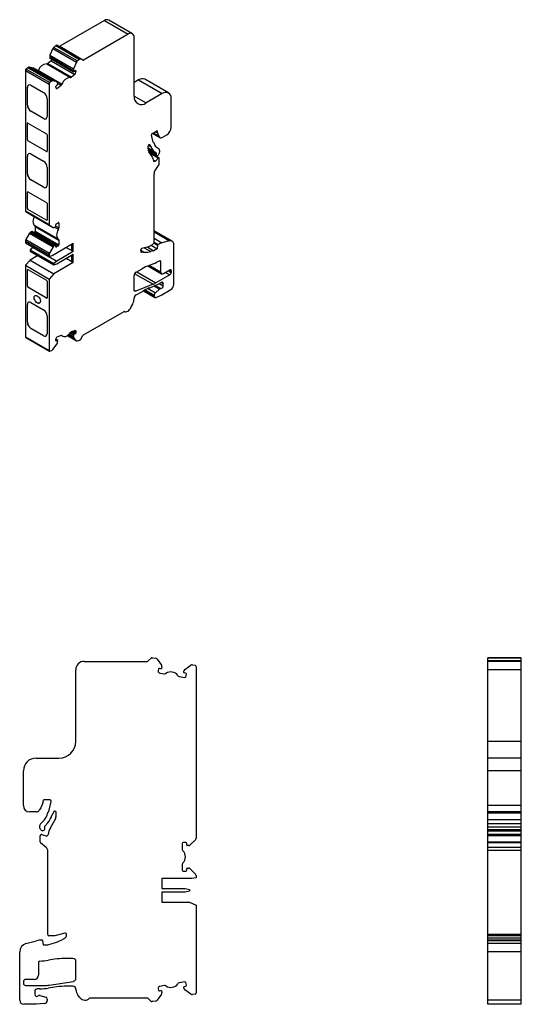
# Model space of a CAD drawing. Units: millimetres. Extents: x 29 to 378, y -13 to 333.
# Drawn here: x 258 to 378, y 98 to 333 of the extents above; entities that cross this region are included whole.
import ezdxf

# ---------------------------------------------------------------- set-up
doc = ezdxf.new("R2010")
doc.units = ezdxf.units.MM
doc.linetypes.add('SLD-Сплошная', pattern=[0])

msp = doc.modelspace()

# ---------------------------------------------------------------- linework, layer by layer
at = {"color": 7, "linetype": 'SLD-Сплошная'}
for p, q in [((278.43, 333), (267.72, 326.82)), ((278.43, 333), (284.09, 329.74)), ((285.09, 329.83), (279.43, 333.1)), ((284.09, 329.74), (273.37, 323.55)), ((285.5, 314.92), (285.5, 328.92)), ((266.06, 326.28), (265.35, 324.69)), ((266.06, 326.28), (271.72, 323.02)), ((266.79, 326.98), (266.29, 326.58)), ((266.29, 326.58), (271.95, 323.32)), ((266.97, 327.08), (266.79, 326.98)), ((266.79, 326.98), (272.45, 323.71)), ((266.97, 327.08), (272.63, 323.81)), ((267.07, 327.09), (272.73, 323.82)), ((267.72, 326.82), (273.37, 323.55)), ((264.57, 322.63), (270.23, 319.37)), ((265.62, 323.32), (264.84, 322.72)), ((264.84, 322.72), (270.5, 319.45)), ((265.29, 324.35), (270.94, 321.08)), ((265.29, 324.35), (265.34, 324.06)), ((265.34, 324.06), (270.99, 320.79)), ((265.35, 324.69), (271, 321.42)), ((265.36, 324.02), (271.01, 320.76)), ((265.62, 323.32), (271.27, 320.06)), ((271.72, 323.02), (271, 321.42)), ((272.45, 323.71), (271.95, 323.32)), ((272.63, 323.81), (272.45, 323.71)), ((273.22, 323.53), (272.73, 323.82)), ((259.48, 321.06), (265.14, 317.8)), ((259.48, 321.06), (259.48, 287.52)), ((260.09, 321.74), (259.66, 321.4)), ((259.66, 321.4), (265.31, 318.14)), ((260.09, 321.74), (265.75, 318.48)), ((260.36, 321.83), (266.01, 318.56)), ((261.38, 321.59), (260.36, 321.83)), ((261.38, 321.59), (267.04, 318.33)), ((267.09, 318.31), (261.43, 321.57)), ((262.58, 321.08), (268.24, 317.81)), ((270.94, 321.08), (270.99, 320.79)), ((271.08, 320.77), (271.35, 320.99)), ((271.57, 320.63), (271.18, 320.85)), ((271.22, 320.89), (271.56, 320.69)), ((271.4, 321.02), (271.52, 320.95)), ((271.52, 320.95), (271.56, 320.69)), ((265.75, 318.48), (265.31, 318.14)), ((267.04, 318.33), (266.01, 318.56)), ((267.23, 317.85), (267.18, 318.15)), ((267.21, 317.97), (268.01, 317.51)), ((271.27, 320.06), (270.5, 319.45)), ((286.56, 318.79), (285.5, 318.18)), ((286.56, 318.79), (292.22, 315.53)), ((293.72, 315.68), (288.06, 318.94)), ((259.94, 312.77), (259.94, 317.02)), ((259.95, 317.02), (259.94, 317.02)), ((259.95, 312.77), (259.95, 317.02)), ((260.79, 317.51), (263.83, 315.75)), ((265.14, 317.8), (265.14, 284.26)), ((266.86, 316.78), (266.78, 317.25)), ((266.85, 316.84), (267.03, 316.74)), ((266.9, 317.51), (267.18, 317.73)), ((267.03, 316.74), (268.01, 317.51)), ((292.22, 315.53), (288.33, 313.28)), ((264.68, 314.28), (264.68, 310.03)), ((285.5, 314.91), (288.33, 313.28)), ((294.34, 307.48), (294.34, 314.3)), ((259.95, 312.77), (259.94, 312.77)), ((263.83, 309.54), (260.79, 311.3)), ((260.8, 311.3), (260.79, 311.3)), ((263.84, 309.55), (260.8, 311.3)), ((259.95, 308.41), (259.94, 308.4)), ((259.94, 304.48), (259.94, 308.4)), ((259.95, 304.49), (259.95, 308.41)), ((260.08, 308.48), (264.54, 305.91)), ((263.84, 309.55), (263.83, 309.54)), ((289.84, 305.99), (290.91, 306.61)), ((289.93, 306.04), (291.68, 305.03)), ((290.08, 306.13), (291.42, 305.35)), ((290.55, 306.4), (291.04, 306.12)), ((290.78, 306.53), (290.98, 306.41)), ((290.91, 306.61), (290.98, 306.57)), ((290.98, 306.57), (290.98, 306.41)), ((291.04, 306.12), (291.42, 305.35)), ((259.95, 304.49), (259.94, 304.48)), ((264.54, 301.67), (260.08, 304.24)), ((260.09, 304.24), (260.08, 304.24)), ((264.55, 301.67), (260.09, 304.24)), ((264.68, 305.67), (264.68, 301.75)), ((290.05, 303.89), (289.64, 305.56)), ((289.91, 306.03), (291.76, 304.96)), ((290.21, 303.75), (290.1, 303.81)), ((291.42, 305.35), (291.68, 305.03)), ((292.16, 305), (293.28, 305.65)), ((264.55, 301.67), (264.54, 301.67)), ((288.83, 302.28), (288.83, 302.95)), ((288.83, 302.55), (290.21, 301.75)), ((288.83, 302.48), (290.74, 301.38)), ((290.8, 301.25), (288.83, 302.38)), ((288.83, 302.24), (290.77, 301.12)), ((288.9, 303.18), (289.55, 302.81)), ((288.9, 301.8), (290.84, 300.68)), ((288.93, 303.22), (289.4, 302.94)), ((288.93, 303.22), (289.49, 302.89)), ((288.95, 303.25), (289.35, 303.02)), ((289.77, 300.5), (289.02, 301.57)), ((289.04, 303.32), (289.08, 303.34)), ((291.45, 300.12), (289.07, 301.49)), ((289.13, 303.37), (289.28, 303.28)), ((289.28, 303.28), (289.35, 303.02)), ((289.4, 302.94), (289.49, 302.89)), ((290.21, 301.75), (290.74, 301.38)), ((291.44, 302.23), (290.79, 302.69)), ((259.95, 300.6), (259.94, 300.59)), ((259.94, 296.35), (259.94, 300.59)), ((259.95, 296.35), (259.95, 300.6)), ((260.79, 301.08), (263.83, 299.33)), ((291.23, 300.05), (289.31, 301.16)), ((290.15, 299.62), (290.56, 299.38)), ((291.23, 300.05), (290.56, 299.38)), ((291.33, 300.95), (291.39, 301.05)), ((291.51, 298.81), (291.51, 299.98)), ((264.68, 297.86), (264.68, 293.61)), ((290.49, 297.12), (291.44, 298.58)), ((259.95, 296.35), (259.94, 296.35)), ((263.83, 293.12), (260.79, 294.88)), ((260.8, 294.88), (260.79, 294.88)), ((263.84, 293.13), (260.8, 294.88)), ((290.24, 279.93), (290.24, 296.35)), ((259.94, 288.06), (259.94, 291.98)), ((259.95, 291.98), (259.94, 291.98)), ((259.95, 288.07), (259.95, 291.98)), ((260.08, 292.06), (264.54, 289.49)), ((263.84, 293.13), (263.83, 293.12)), ((259.48, 287.52), (265.14, 284.26)), ((259.59, 287.29), (265.24, 284.03)), ((259.59, 287.29), (260.47, 286.78)), ((259.95, 288.07), (259.94, 288.06)), ((264.54, 285.24), (260.08, 287.82)), ((260.09, 287.82), (260.08, 287.82)), ((264.55, 285.25), (260.09, 287.82)), ((264.68, 289.25), (264.68, 285.33)), ((260.47, 286.78), (266.13, 283.52)), ((264.55, 285.25), (264.54, 285.24)), ((261, 282.56), (260.72, 282.4)), ((261, 282.56), (266.66, 279.3)), ((266.71, 279.3), (261.05, 282.57)), ((261.71, 284.01), (267.37, 280.74)), ((261.82, 283.78), (267.47, 280.51)), ((261.82, 283.78), (261.82, 282.62)), ((261.82, 282.62), (267.47, 279.36)), ((265.24, 284.03), (266.13, 283.52)), ((266.38, 283.54), (266.66, 283.7)), ((266.47, 283.59), (267.37, 283.07)), ((266.73, 283.83), (266.73, 284.15)), ((266.73, 283.86), (267.47, 283.43)), ((266.87, 284.4), (267.33, 284.66)), ((267.33, 284.66), (267.47, 284.58)), ((267.47, 284.58), (267.47, 283.43)), ((294.56, 280.24), (290.24, 282.74)), ((259.48, 280.25), (265.14, 276.99)), ((259.48, 280.25), (259.48, 279.81)), ((260.47, 282.13), (259.59, 280.6)), ((259.59, 280.6), (265.24, 277.34)), ((260.47, 282.13), (266.13, 278.87)), ((260.72, 282.4), (266.38, 279.13)), ((261.67, 282.38), (261.53, 282.29)), ((261.67, 282.38), (267.33, 279.11)), ((267.47, 280.51), (267.47, 279.36)), ((290.24, 282.43), (293.93, 280.3)), ((290.24, 280.92), (292.14, 279.82)), ((293.93, 280.3), (292.14, 279.82)), ((259.48, 279.81), (265.14, 276.54)), ((261.32, 278.74), (260.61, 278.17)), ((260.61, 278.17), (266.27, 274.91)), ((260.61, 278.17), (260.61, 277.85)), ((260.61, 277.85), (266.27, 274.58)), ((261.32, 278.74), (266.98, 275.48)), ((261.32, 278.74), (261.32, 278.74)), ((266.13, 278.87), (265.24, 277.34)), ((265.85, 276.78), (270.94, 279.72)), ((266.66, 279.3), (266.38, 279.13)), ((266.73, 278.93), (266.73, 279.25)), ((266.73, 278.93), (266.87, 278.85)), ((267.33, 279.11), (266.87, 278.85)), ((269.25, 278.75), (270.58, 277.98)), ((270.58, 277.97), (270.58, 279.52)), ((270.58, 277.97), (270.94, 277.76)), ((270.94, 277.76), (270.94, 279.72)), ((287.06, 277.94), (287.06, 278.14)), ((287.06, 278.09), (287.97, 277.56)), ((287.33, 278.53), (289.04, 278.99)), ((287.86, 278.67), (289.46, 277.75)), ((288.6, 278.87), (290.21, 277.95)), ((289.04, 278.99), (290.03, 279.56)), ((290.21, 277.95), (289.46, 277.75)), ((289.53, 279.27), (291.02, 278.42)), ((291.02, 278.42), (290.21, 277.95)), ((290.22, 279.81), (291.11, 279.29)), ((290.24, 280), (291.23, 279.43)), ((290.24, 279.95), (291.18, 279.4)), ((291.11, 279.29), (291.02, 278.42)), ((291.23, 279.43), (291.18, 279.4)), ((294.98, 269.88), (294.98, 279.33)), ((260.61, 275.72), (259.48, 274.46)), ((262.45, 276.78), (260.61, 275.72)), ((260.61, 275.72), (266.27, 272.46)), ((265.14, 276.99), (265.14, 276.54)), ((265.14, 276.54), (265.85, 276.78)), ((266.98, 275.48), (266.27, 274.91)), ((270.94, 277.76), (266.98, 275.48)), ((266.98, 274.82), (270.94, 277.11)), ((269.25, 276.14), (270.58, 275.36)), ((270.58, 275.36), (270.58, 276.91)), ((270.94, 275.15), (270.94, 277.11)), ((287.12, 277.71), (287.32, 277.59)), ((287.97, 277.56), (287.32, 277.59)), ((291.58, 275.56), (291.8, 275.44)), ((291.8, 275.44), (291.8, 272.9)), ((259.48, 274.46), (265.14, 271.19)), ((259.48, 274.46), (259.48, 257.33)), ((259.94, 269.46), (259.94, 273.38)), ((259.95, 273.38), (259.94, 273.38)), ((259.95, 269.46), (259.95, 273.38)), ((260.08, 273.46), (264.54, 270.89)), ((270.94, 275.15), (266.27, 272.46)), ((266.27, 274.91), (266.27, 274.58)), ((266.27, 274.58), (266.98, 274.82)), ((270.58, 275.36), (270.94, 275.15)), ((285.96, 272.8), (287.42, 273.64)), ((288.76, 274.32), (292, 272.45)), ((289.08, 274.45), (290.11, 274.86)), ((289.1, 274.46), (291.8, 272.9)), ((292.5, 272.5), (293.99, 273.35)), ((293.67, 273.17), (294.34, 272.78)), ((293.99, 273.35), (294.34, 273.15)), ((294.34, 273.15), (294.34, 272.78)), ((266.27, 272.46), (265.14, 271.19)), ((265.14, 271.19), (265.14, 254.06)), ((285.47, 268.63), (285.47, 271.94)), ((285.62, 272.45), (290, 269.93)), ((286.1, 272.88), (290.66, 270.25)), ((293.99, 272.17), (290.66, 270.25)), ((292.96, 272.76), (293.99, 272.17)), ((259.95, 269.46), (259.94, 269.46)), ((260.09, 269.22), (260.08, 269.21)), ((264.54, 266.64), (260.08, 269.21)), ((264.55, 266.65), (260.09, 269.22)), ((264.68, 270.64), (264.68, 266.72)), ((285.47, 268.54), (285.89, 268.3)), ((290, 269.93), (285.89, 268.3)), ((287.71, 268.37), (290.46, 266.79)), ((287.92, 268.49), (290.31, 267.11)), ((288.15, 268.61), (290.31, 267.36)), ((288.82, 268.92), (290.57, 267.91)), ((289.11, 269.04), (290.14, 269.44)), ((290.29, 269.51), (291.55, 268.78)), ((291.55, 268.78), (290.57, 267.91)), ((290.6, 269.64), (291.88, 268.9)), ((291.51, 270.09), (292.43, 269.56)), ((292.01, 270.37), (291.59, 270.13)), ((292.01, 270.37), (292.43, 270.13)), ((292.15, 267.43), (294.27, 268.66)), ((292.43, 269.56), (292.43, 270.13)), ((264.55, 266.65), (264.54, 266.64)), ((285.47, 266.43), (285.47, 266.51)), ((285.96, 267.37), (287.45, 268.23)), ((290.31, 267.36), (290.31, 267.11)), ((290.76, 266.79), (292.15, 267.43)), ((259.94, 260.84), (259.94, 265.09)), ((259.95, 265.09), (259.94, 265.09)), ((259.95, 260.85), (259.95, 265.09)), ((260.79, 265.58), (263.83, 263.83)), ((262.31, 265.48), (262.32, 265.48)), ((284.73, 264.41), (285.14, 265.19)), ((264.68, 262.36), (264.68, 258.11)), ((273.37, 257.82), (283.07, 263.42)), ((259.95, 260.85), (259.94, 260.84)), ((260.8, 259.38), (260.79, 259.37)), ((263.83, 257.62), (260.79, 259.37)), ((263.84, 257.62), (260.8, 259.38)), ((259.48, 257.33), (265.14, 254.06)), ((259.54, 257.19), (265.2, 253.93)), ((263.84, 257.62), (263.83, 257.62)), ((266.78, 256.5), (266.86, 257.07)), ((267.21, 256.48), (266.81, 256.72)), ((266.81, 256.7), (267.18, 256.49)), ((268.01, 257.67), (267.03, 257.3)), ((268.08, 257.69), (268.41, 257.49)), ((268.15, 257.68), (268.24, 257.63)), ((269.55, 257.68), (271.76, 256.41)), ((269.56, 257.69), (271.72, 256.44)), ((269.81, 257.89), (271, 257.21)), ((269.96, 258.05), (270.94, 257.48)), ((270.18, 258.3), (270.99, 257.83)), ((270.26, 258.41), (271.08, 257.94)), ((270.44, 258.57), (271.35, 258.05)), ((270.5, 258.6), (271.27, 258.89)), ((270.78, 258.7), (271.52, 258.27)), ((270.99, 257.83), (270.94, 257.48)), ((271, 257.21), (271.72, 256.44)), ((271.35, 258.05), (271.08, 257.94)), ((271.12, 258.83), (271.56, 258.58)), ((271.57, 258.65), (271.21, 258.86)), ((271.56, 258.58), (271.52, 258.27)), ((272.45, 256.59), (272.63, 256.69)), ((272.73, 256.8), (273.22, 257.66)), ((266.01, 254.31), (267.04, 255.73)), ((266.78, 256.45), (266.9, 256.38)), ((267.18, 256.49), (266.9, 256.38)), ((267.18, 256.07), (267.23, 256.42)), ((271.95, 256.4), (272.45, 256.59)), ((265.31, 253.92), (265.75, 254.09)), ((273.51, 179.78), (288.66, 179.78)), ((288.87, 179.87), (289.58, 180.57)), ((289.72, 180.63), (289.97, 180.63)), ((289.97, 180.63), (290.68, 180.5)), ((291, 180.3), (292.01, 178.85)), ((299.44, 178.96), (300.06, 178.85)), ((378.11, 180.63), (370.11, 180.63)), ((370.11, 180.57), (370.11, 180.63)), ((378.11, 180.57), (370.11, 180.57)), ((370.11, 179.87), (370.11, 180.57)), ((378.11, 179.87), (370.11, 179.87)), ((370.11, 179.78), (370.11, 179.87)), ((378.11, 179.78), (370.11, 179.78)), ((370.11, 177.78), (370.11, 179.78)), ((378.11, 180.57), (378.11, 180.63)), ((378.11, 179.87), (378.11, 180.57)), ((378.11, 179.78), (378.11, 179.87)), ((378.11, 177.78), (378.11, 179.78)), ((271.51, 160.63), (271.51, 177.78)), ((291.28, 177.91), (291.22, 177.56)), ((291.91, 178), (291.52, 178.07)), ((291.63, 176.98), (292.73, 176.79)), ((292.1, 178.48), (292.03, 178.08)), ((297.34, 177.15), (297.41, 177.54)), ((297.82, 176.96), (297.43, 177.03)), ((297.62, 177.86), (299.07, 178.88)), ((297.87, 176.09), (297.98, 176.73)), ((300.31, 178.55), (300.31, 137.48)), ((378.11, 177.78), (370.11, 177.78)), ((370.11, 160.63), (370.11, 177.78)), ((378.11, 160.63), (378.11, 177.78)), ((296.24, 176.17), (297.64, 175.93)), ((378.11, 160.63), (370.11, 160.63)), ((370.11, 156.63), (370.11, 160.63)), ((378.11, 156.63), (378.11, 160.63)), ((262.01, 156.63), (267.51, 156.63)), ((378.11, 156.63), (370.11, 156.63)), ((370.11, 153.63), (370.11, 156.63)), ((378.11, 153.63), (378.11, 156.63)), ((259.01, 145.28), (259.01, 153.63)), ((378.11, 153.63), (370.11, 153.63)), ((370.11, 145.28), (370.11, 153.63)), ((378.11, 145.28), (378.11, 153.63)), ((263.76, 146.53), (263.76, 146.34)), ((265.37, 146.63), (263.86, 146.63)), ((265.08, 143.91), (265.66, 146.26)), ((262.1, 143.78), (260.51, 143.78)), ((263.13, 144.73), (262.77, 144.16)), ((263.67, 145.93), (263.13, 144.73)), ((264.85, 143.62), (265, 143.77)), ((266.16, 143.7), (266.07, 143.35)), ((266.51, 143.93), (266.45, 143.93)), ((266.81, 142.8), (266.81, 143.63)), ((378.11, 145.28), (370.11, 145.28)), ((370.11, 143.78), (370.11, 145.28)), ((378.11, 143.78), (370.11, 143.78)), ((370.11, 143.77), (370.11, 143.78)), ((378.11, 143.77), (370.11, 143.77)), ((370.11, 143.62), (370.11, 143.77)), ((378.11, 143.62), (370.11, 143.62)), ((370.11, 143.46), (370.11, 143.62)), ((378.11, 143.78), (378.11, 145.28)), ((378.11, 143.77), (378.11, 143.78)), ((378.11, 143.62), (378.11, 143.77)), ((378.11, 143.46), (378.11, 143.62)), ((263.11, 140.9), (264.03, 141.92)), ((265.48, 139.97), (266.54, 141.8)), ((265.99, 143.21), (265.86, 143.08)), ((378.11, 143.46), (370.11, 143.46)), ((370.11, 141.92), (370.11, 143.46)), ((378.11, 141.92), (370.11, 141.92)), ((370.11, 140.9), (370.11, 141.92)), ((378.11, 141.92), (378.11, 143.46)), ((378.11, 140.9), (378.11, 141.92)), ((263.27, 139.41), (263.19, 139.48)), ((264.85, 141.19), (264.1, 140.34)), ((378.11, 140.9), (370.11, 140.9)), ((370.11, 140.23), (370.11, 140.9)), ((370.11, 140.23), (378.11, 140.23)), ((370.11, 139.48), (370.11, 140.23)), ((378.11, 139.48), (370.11, 139.48)), ((370.11, 139.41), (370.11, 139.48)), ((378.11, 139.41), (370.11, 139.41)), ((370.11, 139.28), (370.11, 139.41)), ((370.11, 139.28), (378.11, 139.28)), ((370.11, 138.39), (370.11, 139.28)), ((378.11, 140.23), (378.11, 140.9)), ((378.11, 139.48), (378.11, 140.23)), ((378.11, 139.41), (378.11, 139.48)), ((378.11, 139.28), (378.11, 139.41)), ((378.11, 138.39), (378.11, 139.28)), ((263.01, 136.65), (263.01, 138.09)), ((263.41, 138.37), (264.35, 138.03)), ((300.16, 137.13), (298.91, 135.88)), ((378.11, 138.39), (370.11, 138.39)), ((370.11, 138.09), (370.11, 138.39)), ((378.11, 138.09), (370.11, 138.09)), ((370.11, 136.65), (370.11, 138.09)), ((370.11, 136.65), (378.11, 136.65)), ((370.11, 136.42), (370.11, 136.65)), ((378.11, 138.09), (378.11, 138.39)), ((378.11, 136.65), (378.11, 138.09)), ((378.11, 136.42), (378.11, 136.65)), ((264.45, 135.3), (263.11, 136.42)), ((264.81, 114.43), (264.81, 134.54)), ((297.01, 136.23), (297.01, 134.81)), ((297.86, 136.43), (297.21, 136.43)), ((298.06, 135.83), (298.06, 136.23)), ((298.56, 135.73), (298.16, 135.73)), ((378.11, 136.42), (370.11, 136.42)), ((370.11, 135.3), (370.11, 136.42)), ((378.11, 135.3), (370.11, 135.3)), ((370.11, 134.54), (370.11, 135.3)), ((378.11, 134.54), (370.11, 134.54)), ((370.11, 114.43), (370.11, 134.54)), ((378.11, 135.3), (378.11, 136.42)), ((378.11, 134.54), (378.11, 135.3)), ((378.11, 114.43), (378.11, 134.54)), ((297.01, 131.24), (297.01, 129.83)), ((297.21, 129.63), (297.86, 129.63)), ((298.06, 129.83), (298.06, 130.23)), ((298.16, 130.33), (298.56, 130.33)), ((298.91, 130.18), (300.16, 128.93)), ((299.31, 127.83), (292.11, 127.83)), ((292.11, 127.83), (292.11, 125.43)), ((300.31, 128.03), (299.31, 127.83)), ((300.31, 128.58), (300.31, 128.03)), ((292.11, 125.43), (297.71, 125.43)), ((297.71, 125.43), (298.71, 125.23)), ((298.71, 124.83), (297.71, 124.63)), ((298.71, 125.23), (298.71, 124.83)), ((297.71, 124.63), (292.11, 124.63)), ((292.11, 124.63), (292.11, 122.23)), ((292.11, 122.23), (298.71, 122.23)), ((298.71, 122.23), (300.31, 121.48)), ((300.31, 121.48), (300.31, 100.5)), ((263.41, 113.13), (263.48, 113.13)), ((263.58, 113.04), (263.71, 112.03)), ((266.51, 114.13), (265.11, 114.13)), ((268.93, 114.78), (266.51, 114.13)), ((268.01, 113.14), (268.93, 113.63)), ((269.31, 114.25), (269.31, 114.49)), ((378.11, 114.43), (370.11, 114.43)), ((370.11, 114.13), (370.11, 114.43)), ((378.11, 114.13), (370.11, 114.13)), ((370.11, 113.63), (370.11, 114.13)), ((378.11, 113.63), (370.11, 113.63)), ((370.11, 113.14), (370.11, 113.63)), ((378.11, 113.14), (370.11, 113.14)), ((378.11, 113.13), (370.11, 113.13)), ((370.11, 112.96), (370.11, 113.13)), ((378.11, 114.13), (378.11, 114.43)), ((378.11, 113.63), (378.11, 114.13)), ((378.11, 113.14), (378.11, 113.63)), ((378.11, 112.96), (378.11, 113.13)), ((259.59, 112.28), (262.12, 112.96)), ((263.71, 112.03), (264.86, 112.03)), ((264.86, 112.03), (265.9, 112.31)), ((378.11, 112.96), (370.11, 112.96)), ((370.11, 112.28), (370.11, 112.96)), ((378.11, 112.28), (370.11, 112.28)), ((370.11, 110.35), (370.11, 112.28)), ((378.11, 112.28), (378.11, 112.96)), ((378.11, 110.35), (378.11, 112.28)), ((258.11, 98.78), (258.11, 110.35)), ((266.45, 108.54), (264.99, 108.31)), ((270.86, 108.73), (268.8, 108.73)), ((370.11, 98.78), (370.11, 110.35)), ((378.11, 110.35), (370.11, 110.35)), ((378.11, 98.78), (378.11, 110.35)), ((262.61, 107.83), (262.61, 104.73)), ((271.56, 103.97), (271.56, 108.03)), ((261.61, 103.73), (259.51, 103.73)), ((259.01, 103.23), (259.01, 102.78)), ((259.51, 102.28), (264.21, 102.28)), ((262.9, 101.48), (262.31, 101.48)), ((266.41, 101.89), (264.95, 101.66)), ((265.15, 102.35), (270.97, 103.27)), ((270.86, 102.08), (268.75, 102.08)), ((271.56, 101.28), (271.56, 101.38)), ((291.22, 101.49), (291.28, 101.15)), ((292.73, 102.27), (291.63, 102.07)), ((297.64, 103.13), (296.24, 102.89)), ((297.41, 101.52), (297.34, 101.91)), ((297.43, 102.03), (297.82, 102.1)), ((297.98, 102.33), (297.87, 102.97)), ((261.71, 100.88), (261.71, 100.18)), ((262.95, 99.85), (264.33, 99.48)), ((264.71, 99), (264.71, 98.68)), ((272.59, 99.31), (272.02, 99.99)), ((288.66, 99.28), (274.95, 99.28)), ((289.58, 98.49), (288.87, 99.19)), ((292.01, 100.21), (291, 98.76)), ((291.52, 100.99), (291.91, 101.06)), ((292.03, 100.98), (292.1, 100.58)), ((299.07, 100.18), (297.62, 101.2)), ((300.06, 100.21), (299.44, 100.1)), ((262.11, 97.78), (259.11, 97.78)), ((264.08, 97.98), (262.11, 97.78)), ((289.97, 98.43), (289.72, 98.43)), ((290.68, 98.55), (289.97, 98.43)), ((378.11, 98.78), (370.11, 98.78)), ((370.11, 97.78), (370.11, 98.78)), ((378.11, 97.78), (370.11, 97.78)), ((378.11, 97.78), (378.11, 98.78))]:
    msp.add_line(p, q, dxfattribs=at)
at = {"color": 7, "linetype": 'SLD-Сплошная', "flags": 128}
for points in [[(261.43, 321.57), (261.41, 321.58), (261.38, 321.59)], [(270.99, 320.79), (271, 320.78), (271, 320.77), (271.01, 320.76), (271.02, 320.75), (271.03, 320.75), (271.05, 320.76), (271.06, 320.76), (271.08, 320.77)], [(271.35, 320.99), (271.38, 321.01), (271.41, 321.02), (271.44, 321.02), (271.46, 321.02), (271.48, 321.01), (271.5, 321), (271.51, 320.98), (271.52, 320.95)], [(266.86, 316.78), (266.87, 316.75), (266.88, 316.73), (266.9, 316.71), (266.92, 316.7), (266.94, 316.7), (266.97, 316.71), (267, 316.72), (267.03, 316.74)], [(289.08, 303.34), (289.11, 303.36), (289.15, 303.37), (289.18, 303.37), (289.21, 303.37), (289.23, 303.35), (289.26, 303.33), (289.27, 303.31), (289.28, 303.28)], [(290.56, 299.38), (290.5, 299.33), (290.44, 299.29), (290.38, 299.27), (290.32, 299.27), (290.27, 299.28), (290.23, 299.31), (290.2, 299.36), (290.19, 299.42)], [(290.77, 301.12), (290.74, 300.96), (290.74, 300.83), (290.79, 300.72), (290.87, 300.67), (290.98, 300.66), (291.1, 300.71), (291.22, 300.81), (291.33, 300.95)], [(291.51, 299.98), (291.51, 300.04), (291.49, 300.08), (291.46, 300.11), (291.42, 300.13), (291.38, 300.13), (291.33, 300.12), (291.28, 300.09), (291.23, 300.05)], [(261.6, 286.13), (261.53, 285.99), (261.4, 285.63), (261.31, 285.27), (261.29, 284.93), (261.31, 284.62), (261.4, 284.36), (261.53, 284.15), (261.71, 284.01)], [(267.37, 283.07), (267.19, 282.72), (267.05, 282.36), (266.97, 282), (266.94, 281.66), (266.97, 281.36), (267.05, 281.09), (267.19, 280.89), (267.37, 280.74)], [(294.98, 279.33), (294.96, 279.58), (294.9, 279.81), (294.81, 280), (294.69, 280.15), (294.53, 280.26), (294.35, 280.32), (294.15, 280.34), (293.93, 280.3)], [(285.89, 268.3), (285.8, 268.28), (285.72, 268.27), (285.65, 268.29), (285.59, 268.32), (285.54, 268.38), (285.5, 268.45), (285.48, 268.53), (285.47, 268.63)], [(262.31, 265.48), (262.08, 265.65), (261.87, 265.89), (261.71, 266.18), (261.6, 266.48), (261.57, 266.76), (261.6, 267.01), (261.71, 267.18), (261.87, 267.28), (262.08, 267.28), (262.31, 267.19)], [(262.32, 265.48), (262.09, 265.65), (261.88, 265.9), (261.72, 266.18), (261.61, 266.48), (261.58, 266.77), (261.61, 267.01), (261.72, 267.19), (261.79, 267.25)], [(262.31, 267.19), (262.54, 267.02), (262.75, 266.77), (262.91, 266.49), (263.02, 266.19), (263.05, 265.9), (263.02, 265.66), (262.91, 265.48), (262.75, 265.39), (262.54, 265.39), (262.31, 265.48)], [(290.31, 267.11), (290.32, 267.01), (290.35, 266.92), (290.39, 266.85), (290.44, 266.8), (290.51, 266.76), (290.58, 266.75), (290.67, 266.76), (290.76, 266.79)], [(283.17, 263.43), (283.34, 263.36), (283.54, 263.36), (283.75, 263.42), (283.97, 263.53), (284.19, 263.69), (284.39, 263.9), (284.58, 264.14), (284.73, 264.41)], [(268.24, 257.63), (268.42, 257.49), (268.64, 257.41), (268.89, 257.41), (269.16, 257.48), (269.44, 257.61), (269.72, 257.81), (269.99, 258.07), (270.23, 258.37)], [(271.27, 258.89), (271.33, 258.9), (271.39, 258.91), (271.44, 258.89), (271.48, 258.87), (271.52, 258.83), (271.54, 258.78), (271.56, 258.72), (271.57, 258.65)], [(266.9, 256.38), (266.87, 256.37), (266.85, 256.37), (266.82, 256.38), (266.81, 256.4), (266.79, 256.42), (266.78, 256.44), (266.78, 256.47), (266.78, 256.5)], [(267.23, 256.44), (267.23, 256.45), (267.23, 256.46), (267.22, 256.47), (267.22, 256.48), (267.21, 256.49), (267.2, 256.49), (267.19, 256.49), (267.18, 256.49)], [(265.14, 254.06), (265.14, 254.02), (265.15, 253.99), (265.17, 253.96), (265.19, 253.94), (265.21, 253.92), (265.25, 253.91), (265.28, 253.91), (265.31, 253.92)]]:
    msp.add_lwpolyline(points, dxfattribs=at)
at = {"color": 7, "linetype": 'SLD-Сплошная'}
for centre, radius, start, end in [((279.02, 332.18), 1.01, 65.6929, 125.6176), ((284.64, 329.06), 0.873, 350.786, 129.2033), ((266.8, 325.96), 0.802, 129.1172, 156.2939), ((267.03, 327), 0.101, 65.686, 125.6182), ((267.63, 326.94), 0.152, 247.6351, 305.4463), ((264.66, 320.47), 2.16, 92.3279, 163.6449), ((264.62, 322.96), 0.327, 262.1745, 312.817), ((265.9, 324.42), 0.612, 153.8831, 186.506), ((265.38, 324.06), 0.0425, 185.0309, 237.6911), ((265.1, 323.95), 0.811, 309.202, 343.5365), ((272.45, 322.7), 0.802, 129.1172, 156.2939), ((272.69, 323.73), 0.101, 65.686, 125.6182), ((273.29, 323.67), 0.151, 245.6861, 305.6182), ((259.95, 321.04), 0.469, 128.6908, 177.0927), ((260.32, 321.5), 0.33, 82.949, 132.6736), ((261.8, 321.43), 0.861, 326.2598, 336.1172), ((271.55, 321.15), 0.612, 153.8831, 186.506), ((270.79, 320.67), 0.782, 308.6908, 357.0927), ((271.15, 320.63), 0.411, 359.7859, 9.2741), ((265.61, 317.77), 0.469, 128.6908, 177.0927), ((265.97, 318.24), 0.33, 82.949, 132.6736), ((266.98, 318.13), 0.202, 4.1759, 73.8045), ((267.08, 317.85), 0.156, 308.6908, 357.0927), ((267.15, 317.84), 0.0822, 359.7859, 9.2741), ((267.5, 318.13), 0.803, 309.1301, 336.6223), ((270.32, 317.2), 2.16, 92.3279, 163.6449), ((270.28, 319.69), 0.327, 262.1745, 312.817), ((287.44, 317.57), 1.51, 65.6929, 125.6176), ((260.46, 317.1), 0.524, 50.7967, 189.214), ((260.52, 317.09), 0.575, 124.0564, 187.2558), ((262.84, 314.2), 1.84, 2.6055, 57.3945), ((267.08, 317.27), 0.298, 127.8412, 183.785), ((293.05, 314.51), 1.31, 350.786, 129.2033), ((287.24, 314.65), 1.75, 171.3151, 308.6742), ((261.78, 312.85), 1.84, 182.6055, 237.3945), ((261.79, 312.86), 1.84, 182.6055, 237.3945), ((260.03, 308.42), 0.0873, 50.7967, 189.214), ((260.05, 308.41), 0.102, 128.6408, 185.3591), ((264.16, 309.95), 0.524, 230.7967, 9.214), ((264.19, 310.04), 0.604, 234.3824, 294.3071), ((290.94, 306.57), 0.0437, 350.786, 129.2033), ((291.65, 306.4), 0.67, 178.5677, 204.7075), ((292.04, 307.59), 2.31, 302.6055, 357.3945), ((260.25, 304.5), 0.307, 182.6055, 237.3945), ((260.26, 304.5), 0.307, 182.6055, 237.3945), ((264.37, 305.65), 0.307, 2.6055, 57.3945), ((290.07, 305.62), 0.437, 121.4778, 186.6324), ((290.17, 303.91), 0.125, 191.0528, 237.6272), ((290.13, 303.63), 0.133, 4.6921, 56.5791), ((291.93, 305.28), 0.356, 223.9922, 308.82), ((264.59, 301.73), 0.0873, 230.7967, 9.214), ((264.6, 301.75), 0.102, 234.6442, 291.3573), ((289.29, 302.93), 0.461, 122.6055, 177.3945), ((290.05, 302.23), 1.23, 177.6485, 212.3492), ((289.47, 303.05), 0.125, 191.0528, 237.6272), ((289.43, 302.78), 0.125, 11.0061, 57.6204), ((291.28, 303.16), 1.76, 191.4652, 232.6706), ((291.64, 303.77), 1.38, 185.2562, 231.7089), ((290.64, 301.26), 0.156, 355.119, 49.6014), ((290.16, 301.84), 1.47, 327.1066, 357.8865), ((291.1, 301.83), 0.521, 355.119, 49.6014), ((260.46, 300.68), 0.524, 50.7967, 189.214), ((260.52, 300.67), 0.575, 124.0564, 187.2558), ((262.84, 297.78), 1.84, 2.6055, 57.3945), ((287.57, 299.03), 2.64, 8.3561, 33.8315), ((290.42, 301.25), 0.381, 339.7993, 359.051), ((291.72, 296.29), 1.48, 145.9491, 177.7864), ((291.07, 298.83), 0.444, 325.9491, 357.7864), ((261.78, 296.43), 1.84, 182.6055, 237.3945), ((261.79, 296.44), 1.84, 182.6055, 237.3945), ((260.03, 291.99), 0.0873, 50.7967, 189.214), ((260.05, 291.99), 0.102, 128.6408, 185.3591), ((264.16, 293.53), 0.524, 230.7967, 9.214), ((264.19, 293.62), 0.604, 234.3824, 294.3071), ((259.73, 287.5), 0.252, 174.3796, 234.302), ((260.25, 288.08), 0.307, 182.6055, 237.3945), ((260.26, 288.08), 0.307, 182.6055, 237.3945), ((264.37, 289.23), 0.307, 2.6055, 57.3945), ((264.59, 285.31), 0.0873, 230.7967, 9.214), ((264.6, 285.33), 0.102, 234.6442, 291.3573), ((261.03, 282.52), 0.0503, 65.686, 125.6182), ((261.51, 282.64), 0.307, 302.6055, 357.3945), ((261.57, 283.8), 0.25, 354.2357, 55.2155), ((265.39, 284.23), 0.252, 174.3796, 234.302), ((266.23, 283.75), 0.251, 245.686, 305.6182), ((266.58, 283.83), 0.154, 302.6055, 357.3945), ((267.04, 284.14), 0.307, 122.6055, 177.3945), ((267.39, 284.6), 0.0873, 350.786, 129.2033), ((266.75, 283.45), 0.724, 328.5207, 358.0129), ((260.2, 280.23), 0.721, 148.8563, 178.0435), ((261.1, 281.79), 0.721, 121.9547, 151.1444), ((267.22, 280.54), 0.25, 354.2357, 55.2155), ((266.76, 278.52), 0.721, 121.9547, 151.1444), ((266.69, 279.26), 0.0437, 350.786, 129.2033), ((266.82, 278.91), 0.0873, 170.786, 309.2033), ((267.17, 279.37), 0.307, 302.6055, 357.3945), ((287.49, 278.13), 0.435, 112.6642, 178.642), ((287.36, 277.89), 0.304, 170.3541, 262.925), ((289.78, 279.95), 0.461, 302.6055, 357.3945), ((291.26, 279.27), 0.156, 122.8533, 173.1016), ((293.17, 276.14), 3.82, 105.5683, 120.5079), ((265.86, 276.96), 0.721, 148.8563, 178.0435), ((288.11, 282.62), 5.05, 268.4395, 285.5188), ((285.55, 286.32), 12.34, 291.6723, 299.2858), ((291.67, 275.46), 0.13, 350.5586, 127.7443), ((260.03, 273.39), 0.0873, 50.7967, 189.214), ((260.05, 273.39), 0.102, 128.6408, 185.3591), ((293.71, 262.83), 12.51, 111.7084, 120.1688), ((294.13, 273.18), 0.218, 350.786, 129.2033), ((264.37, 270.63), 0.307, 2.6055, 57.3945), ((286.54, 271.9), 1.08, 122.6055, 177.3945), ((292.23, 272.83), 0.437, 170.786, 309.2033), ((293.57, 272.82), 0.768, 302.6055, 357.3945), ((260.25, 269.47), 0.307, 182.6055, 237.3945), ((260.26, 269.48), 0.307, 182.6055, 237.3945), ((293.73, 257.42), 12.51, 111.7084, 120.1688), ((288.15, 274.57), 5, 291.7084, 300.1688), ((285.59, 280.89), 12.31, 291.667, 299.1489), ((291.84, 268.51), 0.389, 84.1799, 136.8557), ((291.8, 269.53), 0.634, 277.0011, 2.3969), ((292.17, 270.17), 0.262, 350.786, 129.2033), ((293.44, 269.95), 1.54, 302.6055, 357.3945), ((264.59, 266.71), 0.0873, 230.7967, 9.214), ((264.6, 266.73), 0.102, 234.6442, 291.3573), ((282.67, 266.52), 2.8, 331.8177, 358.3192), ((286.54, 266.47), 1.08, 122.6055, 177.3945), ((291.09, 267.32), 0.784, 131.6284, 177.0654), ((260.46, 265.17), 0.524, 50.7967, 189.214), ((260.52, 265.17), 0.575, 124.0564, 187.2558), ((262.62, 265.89), 0.51, 233.1992, 295.4904), ((262.84, 262.27), 1.84, 2.6055, 57.3945), ((283.13, 263.33), 0.1, 65.5283, 125.643), ((261.78, 260.93), 1.84, 182.6055, 237.3945), ((261.79, 260.93), 1.84, 182.6055, 237.3945), ((259.63, 257.31), 0.147, 173.4667, 235.2211), ((264.16, 258.03), 0.524, 230.7967, 9.214), ((264.19, 258.11), 0.604, 234.3824, 294.3071), ((267.16, 257.03), 0.298, 116.2138, 172.1598), ((268.1, 257.49), 0.202, 45.1866, 115.9049), ((270.74, 258.03), 0.615, 113.5431, 146.4742), ((271.27, 257.41), 0.33, 167.326, 217.0417), ((271.14, 257.81), 0.149, 116.2138, 172.1598), ((271.22, 258.31), 0.298, 296.2129, 352.1604), ((271.03, 258.66), 0.534, 351.8615, 359.835), ((272.47, 256.94), 0.289, 301.9547, 331.1444), ((273.6, 257.45), 0.433, 121.9547, 151.1444), ((265.51, 254.65), 0.612, 293.4908, 326.1176), ((266.39, 256.2), 0.802, 323.7066, 350.8819), ((267.13, 256.44), 0.107, 351.8627, 359.835), ((271.86, 256.59), 0.202, 226.1823, 295.8185), ((273.51, 177.78), 2, 90, 180), ((288.66, 180.08), 0.3, 270, 315), ((289.72, 180.43), 0.2, 90, 135), ((290.59, 180.01), 0.5, 35, 80), ((299.35, 178.47), 0.5, 80, 125), ((291.72, 177.48), 0.5, 170, 180), ((291.72, 177.48), 0.5, 180, 260), ((291.48, 177.87), 0.2, 80, 170), ((291.93, 178.1), 0.1, 260, 350), ((291.6, 178.56), 0.5, 350, 35), ((292.81, 177.28), 0.5, 260, 305.573), ((294.27, 175.25), 2, 34.427, 125.573), ((297.44, 177.13), 0.1, 170, 180), ((297.44, 177.13), 0.1, 180, 260), ((297.91, 177.45), 0.5, 125, 170), ((297.78, 176.76), 0.2, 350, 80), ((300.01, 178.55), 0.3, 0, 80), ((296.33, 176.66), 0.5, 214.427, 260), ((297.67, 176.12), 0.2, 260, 350), ((267.51, 160.63), 4, 270, 0), ((262.01, 153.63), 3, 90, 180), ((262.76, 146.34), 1, 336, 0), ((263.86, 146.53), 0.1, 90, 180), ((265.37, 146.33), 0.3, 346, 90), ((260.51, 145.28), 1.5, 180, 270), ((262.1, 144.58), 0.8, 270, 328), ((265.06, 143.41), 0.3, 135, 170.9887), ((264.79, 143.98), 0.3, 315, 346), ((266.45, 143.63), 0.3, 90, 166), ((266.51, 143.63), 0.3, 0, 90), ((261.81, 143.93), 3, 318, 350.9887), ((261.81, 143.93), 4.1, 318, 346.0353), ((266.08, 142.87), 0.3, 135, 166.0353), ((265.78, 143.42), 0.3, 315, 346), ((264.81, 142.8), 2, 330, 0), ((263.86, 140.23), 1, 138, 180), ((263.86, 140.23), 1, 180, 228), ((263.61, 139.78), 0.5, 228, 27.1674), ((264.32, 140.14), 0.3, 138, 180), ((264.32, 140.14), 0.3, 180, 207.1674), ((269.81, 137.47), 5, 150, 169.9651), ((263.31, 138.09), 0.3, 70, 180), ((263.31, 136.65), 0.3, 180, 230), ((264.49, 138.41), 0.4, 250, 349.9651), ((299.81, 137.48), 0.5, 315, 0), ((263.81, 134.54), 1, 0, 50), ((297.21, 136.23), 0.2, 90, 180), ((297.51, 134.81), 0.5, 180, 225.573), ((295.76, 133.03), 2, 314.427, 45.573), ((297.86, 136.23), 0.2, 360, 90), ((298.16, 135.83), 0.1, 180, 270), ((298.56, 136.23), 0.5, 270, 315), ((297.51, 131.24), 0.5, 134.427, 180), ((297.21, 129.83), 0.2, 180, 270), ((297.86, 129.83), 0.2, 270, 360), ((298.16, 130.23), 0.1, 90, 180), ((298.56, 129.83), 0.5, 45, 90), ((299.81, 128.58), 0.5, 0, 45), ((263.41, 108.13), 5, 90, 105), ((263.48, 113.03), 0.1, 7, 90), ((265.11, 114.43), 0.3, 180, 270), ((263.32, 121.97), 10, 285, 298), ((269.01, 114.49), 0.3, 0, 105), ((268.61, 114.25), 0.7, 298, 0), ((260.11, 110.35), 2, 105, 180), ((262.65, 123.13), 15, 270.9737, 279), ((268.8, 93.73), 15, 90, 99), ((270.86, 108.03), 0.7, 0, 90), ((262.91, 107.83), 0.3, 90.9737, 180), ((259.51, 103.23), 0.5, 90, 180), ((261.61, 104.73), 1, 270, 0), ((270.86, 103.97), 0.7, 279, 0), ((259.51, 102.78), 0.5, 180, 270), ((262.31, 100.88), 0.6, 90, 180), ((262.61, 116.48), 15, 271.1235, 279), ((264.21, 108.28), 6, 270, 279), ((268.75, 87.08), 15, 90, 99), ((270.86, 101.38), 0.7, 0, 90), ((273.56, 101.28), 2, 180, 220), ((291.72, 101.58), 0.5, 100, 180), ((291.72, 101.58), 0.5, 180, 190), ((292.81, 101.77), 0.5, 54.427, 100), ((294.27, 103.81), 2, 234.427, 325.573), ((296.33, 102.39), 0.5, 100, 145.573), ((297.44, 101.93), 0.1, 100, 180), ((297.44, 101.93), 0.1, 180, 190), ((297.91, 101.61), 0.5, 190, 235), ((297.67, 102.94), 0.2, 10, 100), ((297.78, 102.3), 0.2, 280, 10), ((262.21, 100.18), 0.5, 180, 304.9454), ((262.81, 99.32), 0.55, 75, 124.9454), ((264.21, 99), 0.5, 0, 75), ((273.74, 100.28), 1.5, 220, 315.0991), ((274.95, 99.08), 0.2, 90, 135.0991), ((288.66, 98.98), 0.3, 45, 90), ((291.48, 101.18), 0.2, 190, 280), ((291.93, 100.96), 0.1, 10, 100), ((291.6, 100.49), 0.5, 325, 10), ((299.35, 100.59), 0.5, 235, 280), ((300.01, 100.5), 0.3, 280, 360), ((259.11, 98.78), 1, 180, 270), ((264.01, 98.68), 0.7, 275.8979, 0), ((289.72, 98.63), 0.2, 225, 270), ((290.59, 99.05), 0.5, 280, 325)]:
    msp.add_arc(centre, radius, start, end, dxfattribs=at)

doc.saveas('drawing.dxf')
